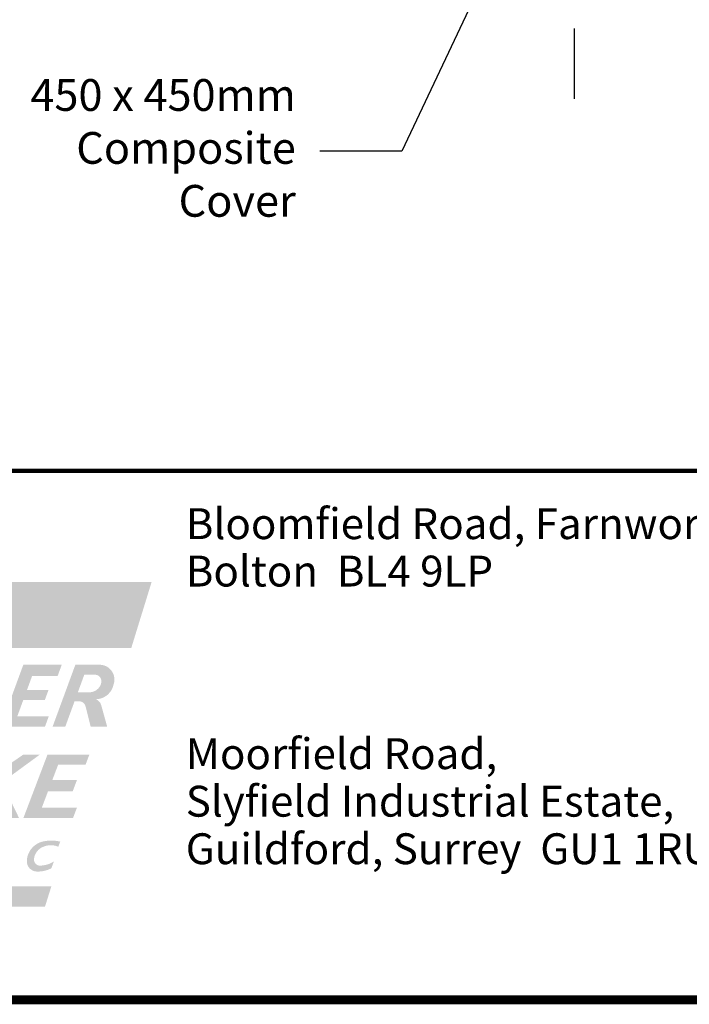
# Model space of a CAD drawing. Extents: x 0 to 1855, y 0 to 1041.
# Drawn here: x 313 to 351, y 379 to 435 of the extents above; entities that cross this region are included whole.
import ezdxf
from ezdxf.enums import TextEntityAlignment as Align

# ---------------------------------------------------------------- set-up
doc = ezdxf.new("R2010")
doc.units = 0
doc.header["$MEASUREMENT"] = 0
for name, color, linetype in [('CC_BORDER', 5, 'CONTINUOUS'), ('CC_DETAILS', 5, 'CONTINUOUS'), ('DIMENSIONS', 4, 'CONTINUOUS')]:
    doc.layers.add(name, color=color, linetype=linetype)
doc.styles.add('ROMANS', font='romans.shx')
doc.styles.add('STYLE1', font='swissl.ttf')
doc.dimstyles.get("Standard").update_dxf_attribs({"dimtxt": 0.18, "dimasz": 0.18, "dimexe": 0.18, "dimexo": 0.0625, "dimgap": 0.09, "dimtad": 0, "dimtih": 1, "dimtoh": 1, "dimdec": 4, "dimzin": 0, "dimtxsty": 'STANDARD', "dimcen": 0.09, "dimazin": 3, "dimtfac": 1, "dimtdec": 4, "dimtofl": 0, "dimtmove": 0, "dimatfit": 3, "dimtolj": 1, "dimtzin": 0})

# ---------------------------------------------------------------- blocks, each defined once
blk = doc.blocks.new('CC_LOGO')
at = {"layer": 'CC_BORDER'}
for color, points in [(7, [(20.828, 18.999), (23.008, 18.999), (22.776, 18.369), (21.329, 18.369), (21.039, 17.578), (22.26, 17.578), (22.048, 17.003), (20.827, 17.003), (20.484, 16.068), (22.268, 16.068), (22.057, 15.493), (19.539, 15.493)]), (2, [(21.77, 13.911), (20.834, 13.911), (18.883, 12.565), (19.395, 13.911), (18.532, 13.911), (17.164, 10.314), (18.027, 10.314), (18.712, 12.115), (19.647, 10.314), (20.585, 10.314), (19.611, 12.329)]), (2, [(24.576, 13.911), (22.201, 13.911), (20.834, 10.314), (23.647, 10.314), (23.866, 10.891), (21.875, 10.891), (22.23, 11.827), (23.628, 11.827), (23.873, 12.473), (22.476, 12.473), (22.804, 13.336), (24.357, 13.336)]), (7, [(22.923, 8.974), (22.812, 8.682), (22.719, 8.715), (22.646, 8.737), (22.564, 8.755), (22.512, 8.762), (22.408, 8.769), (22.329, 8.767), (22.262, 8.764), (22.191, 8.751), (22.128, 8.737), (22.081, 8.723), (22.037, 8.709), (21.972, 8.685), (21.892, 8.652), (21.835, 8.618), (21.792, 8.591), (21.749, 8.56), (21.716, 8.532), (21.686, 8.507), (21.653, 8.471), (21.603, 8.413), (21.564, 8.355), (21.536, 8.312), (21.508, 8.253), (21.475, 8.178), (21.459, 8.119), (21.445, 8.066), (21.441, 8.02), (21.435, 7.964), (21.439, 7.913), (21.445, 7.869), (21.461, 7.818), (21.477, 7.786), (21.503, 7.751), (21.521, 7.729), (21.546, 7.703), (21.571, 7.683), (21.599, 7.661), (21.621, 7.649), (21.649, 7.636), (21.686, 7.622), (21.721, 7.613), (21.768, 7.608), (21.816, 7.608), (21.851, 7.611), (21.91, 7.622), (22.067, 7.646), (22.176, 7.674), (22.277, 7.707), (22.385, 7.751), (22.451, 7.785), (22.565, 7.852), (22.414, 7.455), (22.283, 7.4), (22.199, 7.366), (22.084, 7.333), (22.01, 7.313), (21.922, 7.299), (21.807, 7.283), (21.726, 7.278), (21.618, 7.275), (21.524, 7.282), (21.428, 7.305), (21.333, 7.347), (21.246, 7.405), (21.212, 7.433), (21.162, 7.486), (21.114, 7.552), (21.094, 7.592), (21.064, 7.656), (21.042, 7.732), (21.035, 7.78), (21.03, 7.833), (21.031, 7.896), (21.039, 8), (21.052, 8.063), (21.067, 8.138), (21.093, 8.22), (21.136, 8.325), (21.169, 8.391), (21.202, 8.451), (21.232, 8.498), (21.267, 8.549), (21.323, 8.612), (21.354, 8.648), (21.385, 8.679), (21.431, 8.72), (21.467, 8.751), (21.511, 8.783), (21.566, 8.822), (21.61, 8.849), (21.673, 8.884), (21.745, 8.918), (21.797, 8.937), (21.874, 8.963), (21.959, 8.983), (22.043, 9), (22.168, 9.018), (22.254, 9.026), (22.342, 9.032), (22.422, 9.032), (22.567, 9.027), (22.647, 9.02), (22.712, 9.014), (22.802, 8.997)])]:
    blk.add_hatch(color=color, dxfattribs=at).paths.add_polyline_path(points)
h = blk.add_hatch(color=7, dxfattribs=at)
h.dxf.hatch_style = 1
h.paths.add_polyline_path([(23.919, 17.435), (24.288, 18.441), (24.852, 18.441), (24.934, 18.433), (25.019, 18.413), (25.082, 18.381), (25.133, 18.342), (25.202, 18.262), (25.227, 18.209), (25.254, 18.11), (25.259, 18.033), (25.231, 17.913), (25.191, 17.814), (25.126, 17.713), (25.08, 17.657), (24.968, 17.56), (24.889, 17.513), (24.756, 17.462), (24.626, 17.44)], flags=16)
h.paths.add_polyline_path([(22.489, 15.493), (23.778, 18.999), (25.141, 18.999), (25.218, 18.999), (25.309, 18.987), (25.419, 18.96), (25.495, 18.928), (25.578, 18.887), (25.656, 18.834), (25.705, 18.794), (25.785, 18.716), (25.835, 18.651), (25.906, 18.532), (25.958, 18.409), (25.99, 18.252), (25.992, 18.146), (25.98, 18.009), (25.94, 17.858), (25.895, 17.713), (25.862, 17.633), (25.8, 17.521), (25.734, 17.432), (25.63, 17.318), (25.524, 17.233), (25.384, 17.152), (25.273, 17.106), (25.136, 17.066), (25.009, 17.051), (24.93, 17.045), (25.033, 16.996), (25.125, 16.921), (25.196, 16.828), (25.243, 16.715), (25.583, 15.493), (24.648, 15.493), (24.359, 16.636), (24.344, 16.677), (24.309, 16.754), (24.245, 16.83), (24.206, 16.864), (24.15, 16.892), (24.085, 16.917), (23.971, 16.931), (23.735, 16.931), (23.209, 15.493)])
at = {"layer": 'CC_BORDER', "color": 2}
for points in [[(6.589, 19.951), (7.883, 23.69), (26.95, 19.951), (28.101, 23.69)], [(1.695, 5.283), (2.199, 6.433), (22.057, 5.283), (22.417, 6.433)]]:
    blk.add_solid(points, dxfattribs=at)
at = {"layer": 'CC_BORDER', "color": 7, "style": 'STYLE1'}
for s, p in [('Bloomfield Road, Farnworth,', (30.038, 26.124)), ('Bolton  BL4 9LP', (30.038, 23.436)), ('Moorfield Road,', (30.038, 13.083)), ('Slyfield Industrial Estate,', (30.038, 10.389)), ('Guildford, Surrey  GU1 1RU', (30.038, 7.695))]:
    blk.add_text(s, height=1.75, dxfattribs=at).set_placement(p)
blk = doc.blocks.new('CC_BORDER')
at = {"layer": 'CC_BORDER', "const_width": 0.5}
blk.add_lwpolyline([(-1593, -343), (-1397, -343), (-1397, -60), (-1593, -60)], close=True, dxfattribs=at)
at = {"layer": 'CC_BORDER', "const_width": 0.25}
blk.add_lwpolyline([(-1593, -313), (-1397, -313)], dxfattribs=at)
at = {"layer": 'CC_BORDER'}
blk.add_blockref('CC_LOGO', (-1593, -343), dxfattribs=at)
at = {"layer": 'CC_BORDER', "color": 4, "style": 'STYLE1'}
for tag, p in [('TITLE_1', (-1498.6, -319.15)), ('PRODUCT', (-1412, -319.06)), ('TITLE_2', (-1498.6, -325.15)), ('DETAIL_NO', (-1412, -329.06)), ('TITLE_3', (-1498.6, -331.15)), ('TITLE_4', (-1498.6, -337.15)), ('REVISION', (-1412, -339.06))]:
    blk.add_attdef(tag, text='', height=3.5, dxfattribs=at).set_placement(p, align=Align.MIDDLE_CENTER)
blk = doc.blocks.new('107_CU4_2')
at = {"layer": 'DIMENSIONS'}
blk.add_line((59.058, 62.081), (59.058, 58.081), dxfattribs=at)
at = {"layer": 'CC_BORDER'}
blk.add_blockref('CC_BORDER', (1600, 350), dxfattribs=at)
at = {"layer": 'DIMENSIONS', "insert": (43.278, 55.302), "char_height": 1.8, "attachment_point": 6, "style": 'ROMANS'}
blk.add_mtext('\\A1;450 x 450mm\\PComposite\\PCover', dxfattribs=at)
at = {"layer": 'DIMENSIONS'}
blk.add_leader([(56.428, 70.225), (49.292, 55.112), (44.648, 55.112)], dimstyle='STANDARD', override={"dimtxt": 1.8, "dimasz": 2, "dimexe": 1.5, "dimexo": 1.5, "dimgap": 1.5, "dimdec": 0, "dimzin": 8, "dimtxsty": 'ROMANS', "dimcen": 2.5, "dimtdec": 0}, dxfattribs=at)

msp = doc.modelspace()

# ---------------------------------------------------------------- block references
at = {"layer": 'CC_DETAILS'}
msp.add_blockref('107_CU4_2', (285, 372), dxfattribs=at)

doc.saveas('drawing.dxf')
